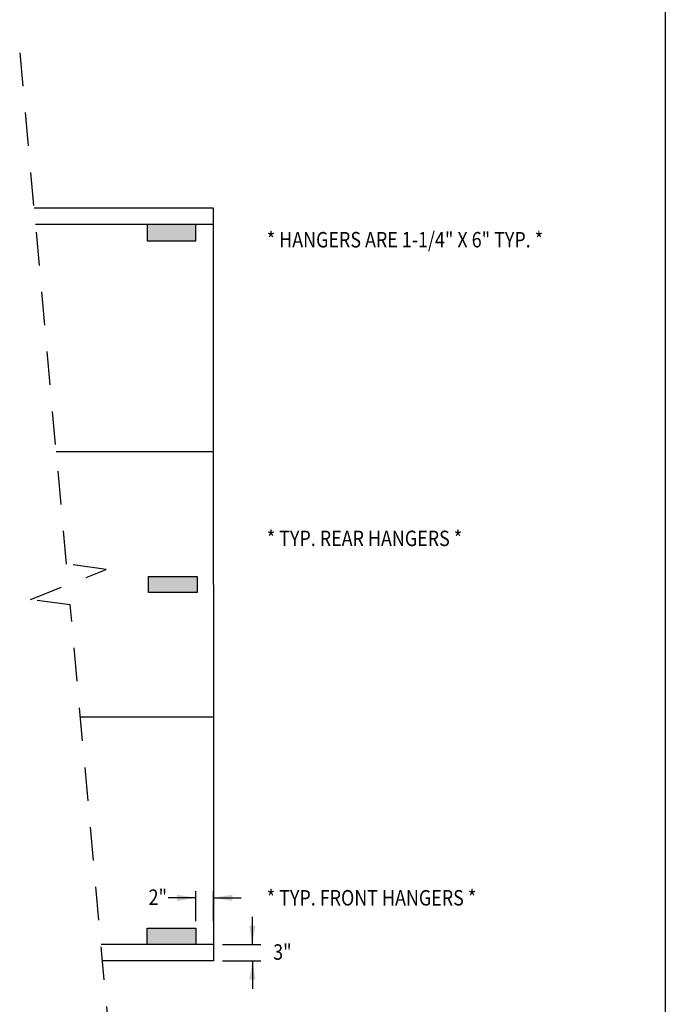
# Model space of a CAD drawing. Extents: x 496.9 to 505.4, y 218.2 to 229.2.
# Drawn here: x 502.9 to 505.4, y 220.4 to 224 of the extents above; entities that cross this region are included whole.
import ezdxf

# ---------------------------------------------------------------- set-up
doc = ezdxf.new("R2010")
doc.units = 0
doc.header["$MEASUREMENT"] = 0
doc.linetypes.add('DASHED', pattern=[0.75, 0.5, -0.25])
doc.layers.get('0').update_dxf_attribs({"linetype": 'CONTINUOUS'})
doc.layers.add('BORDER', color=5, linetype='CONTINUOUS')
doc.styles.add('ARIAL', font='ARIAL.TTF', dxfattribs={"width": 0.8})

# ---------------------------------------------------------------- blocks, each defined once
blk = doc.blocks.new('LISTED 8.5X11 PG2')
at = {"color": 5}
blk.add_line((8.5, 0), (8.5, -11), dxfattribs=at)

msp = doc.modelspace()

# ---------------------------------------------------------------- hatches: boundary and pattern name
h = msp.add_hatch(color=254)
h.dxf.hatch_style = 1
h.paths.add_polyline_path([(503.5985, 223.2201), (503.5985, 223.2811), (503.4157, 223.2811), (503.4157, 223.2201)])
h = msp.add_hatch(color=254)
h.dxf.hatch_style = 1
h.paths.add_polyline_path([(503.6027, 221.9004), (503.6027, 221.9613), (503.4199, 221.9613), (503.4199, 221.9004)])
h = msp.add_hatch(color=254)
h.dxf.hatch_style = 1
h.paths.add_polyline_path([(503.598, 220.5807), (503.598, 220.6416), (503.4152, 220.6416), (503.4152, 220.5807)])

# ---------------------------------------------------------------- linework, layer by layer
at = {"linetype": 'DASHED', "ltscale": 0.25}
for p, q in [((503.1126, 222.0073), (502.937, 223.9389)), ((502.9774, 221.8741), (503.2616, 221.9877)), ((503.2616, 221.9877), (503.1126, 222.0073)), ((503.1265, 221.8545), (502.9774, 221.8741)), ((503.295, 219.9998), (503.1265, 221.8545))]:
    msp.add_line(p, q, dxfattribs=at)
for p, q in [((503.6637, 223.3424), (502.9912, 223.3424)), ((503.6637, 221.9309), (503.6637, 223.3424)), ((503.6637, 221.9309), (503.6637, 223.3424)), ((503.6637, 223.2811), (503.6637, 223.3424)), ((503.6637, 223.2811), (502.9968, 223.2811)), ((503.6637, 222.4286), (503.0743, 222.4286)), ((503.6637, 221.9309), (503.6637, 220.5193)), ((503.6637, 221.9309), (503.6637, 220.5193)), ((503.6637, 221.4332), (503.1647, 221.4332)), ((503.598, 220.6685), (503.598, 220.7804)), ((503.6637, 220.6685), (503.6637, 220.7804)), ((503.598, 220.756), (503.4937, 220.756)), ((503.6637, 220.756), (503.768, 220.756)), ((503.8096, 220.5807), (503.8096, 220.6851)), ((503.6637, 220.5807), (503.2422, 220.5807)), ((503.6637, 220.5807), (503.6637, 220.5193)), ((503.6974, 220.5807), (503.8415, 220.5807)), ((503.6637, 220.5193), (503.2478, 220.5193)), ((503.6974, 220.5193), (503.8415, 220.5193)), ((503.8096, 220.5193), (503.8096, 220.415))]:
    msp.add_line(p, q)
for points in [[(503.4152, 223.2201), (503.598, 223.2201), (503.598, 223.2811), (503.4152, 223.2811)], [(503.4199, 221.9613), (503.6027, 221.9613), (503.6027, 221.9004), (503.4199, 221.9004)], [(503.4152, 220.6416), (503.598, 220.6416), (503.598, 220.5807), (503.4152, 220.5807)]]:
    msp.add_lwpolyline(points, close=True)
at = {"color": 0, "linetype": 'ByBlock'}
for points in [[(503.5273, 220.7438), (503.5272, 220.7674), (503.598, 220.756)], [(503.7344, 220.7438), (503.7345, 220.7674), (503.6637, 220.756)], [(503.7974, 220.6514), (503.821, 220.6515), (503.8096, 220.5807)], [(503.7974, 220.4486), (503.821, 220.4485), (503.8096, 220.5193)]]:
    msp.add_solid(points, dxfattribs=at)

# ---------------------------------------------------------------- block references
at = {"color": 2}
msp.add_blockref('LISTED 8.5X11 PG2', (496.8577, 229.2098), dxfattribs=at)

# ---------------------------------------------------------------- texts
at = {"layer": 'BORDER', "color": 7, "style": 'ARIAL', "width": 0.85}
for s, height, p in [('* HANGERS ARE 1-1/4" X 6" TYP. *', 0.057915, (503.8636, 223.1949)), ('* TYP. REAR HANGERS *', 0.057915, (503.8636, 222.0749)), ('2"', 0.05792, (503.4203, 220.7295)), ('* TYP. FRONT HANGERS *', 0.057915, (503.8636, 220.7271)), ('3"', 0.05792, (503.8874, 220.5237))]:
    msp.add_text(s, height=height, dxfattribs=at).set_placement(p)

doc.saveas('drawing.dxf')
